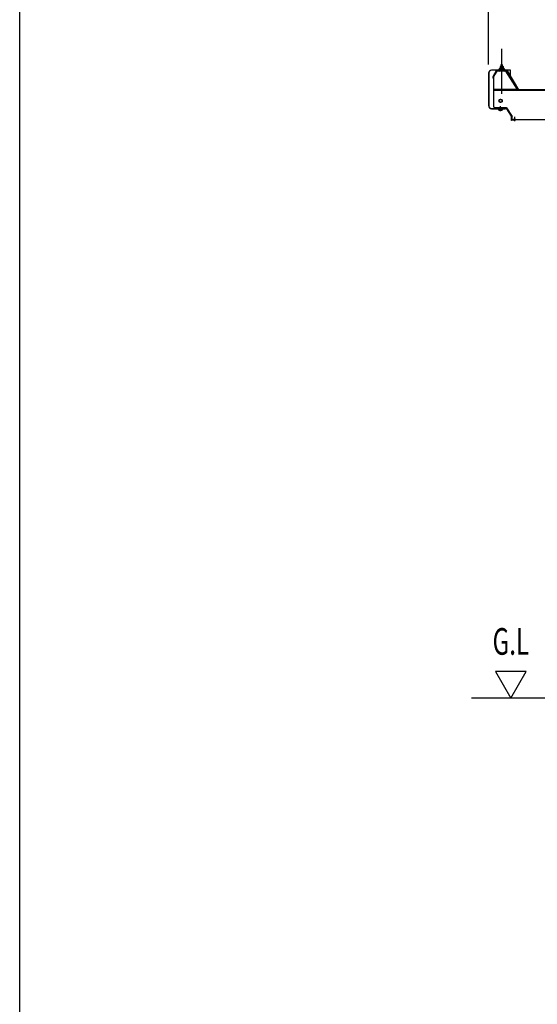
# Model space of a CAD drawing. Extents: x 434 to 16382, y 155 to 11242.
# Drawn here: x 434 to 2183, y 5828 to 9152 of the extents above; entities that cross this region are included whole.
import ezdxf
from ezdxf.enums import TextEntityAlignment as Align

# ---------------------------------------------------------------- set-up
doc = ezdxf.new("R2010")
doc.units = 0
doc.header["$LTSCALE"] = 40
doc.header["$MEASUREMENT"] = 0
doc.linetypes.add('1PL-12', pattern=[15, 12, -1, 1, -1])
doc.linetypes.add('1PL-S', pattern=[4, 2.5, -0.5, 0.5, -0.5])
doc.layers.get('0').update_dxf_attribs({"linetype": 'CONTINUOUS'})
for name, color, linetype in [('1PL-S1', 6, '1PL-S'), ('BOLT', 3, 'CONTINUOUS'), ('KETA', 3, 'CONTINUOUS'), ('KETA_KYAPU', 3, 'CONTINUOUS'), ('KISO', 2, 'CONTINUOUS'), ('P-TAITO', 3, 'CONTINUOUS'), ('SUNPOU', 4, 'CONTINUOUS'), ('TUMA-KESYOU', 2, 'CONTINUOUS'), ('WAKUSEN-01', 50, 'CONTINUOUS'), ('YANE', 1, 'CONTINUOUS'), ('YANEUKE_F', 3, 'CONTINUOUS')]:
    doc.layers.add(name, color=color, linetype=linetype)
doc.styles.add('00', font='ROMANS', dxfattribs={"width": 0.666667, "bigfont": 'BIGFONT'})

msp = doc.modelspace()

# ---------------------------------------------------------------- linework, layer by layer
at = {"color": 0}
for p, q in [((2054.5, 8981.7), (2061, 8987.6)), ((2054.5, 8981.7), (2061, 8987.6)), ((2056.4, 8981.6), (2054.5, 8983.6)), ((2056.4, 8981.6), (2054.5, 8983.6)), ((2061.4, 8981.6), (2056.3, 8987.2)), ((2061.4, 8981.6), (2056.3, 8987.2)), ((2059.9, 8981.6), (2066.6, 8987.6)), ((2059.9, 8981.6), (2066.6, 8987.6)), ((2066.5, 8981.6), (2061, 8987.6)), ((2066.5, 8981.6), (2061, 8987.6)), ((2065.5, 8981.6), (2069.5, 8985.2)), ((2065.5, 8981.6), (2069.5, 8985.2)), ((2070.3, 8983), (2066.1, 8987.6)), ((2070.3, 8983), (2066.1, 8987.6))]:
    msp.add_line(p, q, dxfattribs=at)
at = {"layer": '1PL-S1', "linetype": '1PL-12'}
msp.add_line((2062.4, 8901.2), (2062.4, 9053.6), dxfattribs=at)
msp.add_line((2062.4, 8901.2), (2062.4, 9053.6), dxfattribs=at)
at = {"layer": '1PL-S1', "color": 6}
msp.add_line((2058.4, 8843.1), (2058.4, 8859.5), dxfattribs=at)
at = {"layer": '1PL-S1'}
msp.add_line((2104.9, 8823.9), (2104.9, 8808.7), dxfattribs=at)
msp.add_line((2104.9, 8823.9), (2104.9, 8808.7), dxfattribs=at)
at = {"layer": 'BOLT', "linetype": 'Continuous'}
for p, q in [((2053.4, 8880.7), (2058.4, 8883.6)), ((2053.4, 8880.7), (2058.4, 8883.6)), ((2053.4, 8874.9), (2053.4, 8880.7)), ((2053.4, 8874.9), (2053.4, 8880.7)), ((2058.4, 8872), (2053.4, 8874.9)), ((2058.4, 8872), (2053.4, 8874.9)), ((2058.4, 8883.6), (2063.4, 8880.7)), ((2058.4, 8883.6), (2063.4, 8880.7)), ((2063.4, 8874.9), (2058.4, 8872)), ((2063.4, 8874.9), (2058.4, 8872)), ((2063.4, 8880.7), (2063.4, 8874.9)), ((2063.4, 8880.7), (2063.4, 8874.9))]:
    msp.add_line(p, q, dxfattribs=at)
at = {"layer": 'BOLT'}
for p, q in [((2051.6, 8850.1), (2051.6, 8851.1)), ((2051.6, 8850.1), (2065.1, 8850.1)), ((2052.6, 8846.6), (2052.6, 8850.1)), ((2062.7, 8846.1), (2054.1, 8846.1)), ((2055.5, 8846.6), (2055.5, 8850.1)), ((2061.2, 8846.6), (2061.2, 8850.1)), ((2064.1, 8850.1), (2064.1, 8846.6)), ((2065.1, 8851.1), (2065.1, 8850.1))]:
    msp.add_line(p, q, dxfattribs=at)
at = {"layer": 'BOLT', "linetype": 'Continuous'}
for radius in [5.77, 5.77, 5, 5]:
    msp.add_circle((2058.4, 8877.8), radius, dxfattribs=at)
at = {"layer": 'BOLT'}
for centre, radius, start, end in [((2054.1, 8848.5), 2.37, 232.4439, 307.5561), ((2058.4, 8854.7), 8.6, 250.5485, 289.4515), ((2062.7, 8848.5), 2.37, 232.4439, 307.5561)]:
    msp.add_arc(centre, radius, start, end, dxfattribs=at)
at = {"layer": 'KETA'}
for p, q in [((2034.4, 8914.3), (2034.4, 8859.8)), ((2097.4, 8814.3), (2376.4, 8814.3))]:
    msp.add_line(p, q, dxfattribs=at)
msp.add_arc((2039.4, 8859.8), 5, 180, 270, dxfattribs=at)
msp.add_arc((2039.4, 8859.8), 5, 180, 270, dxfattribs=at)
at = {"layer": 'KETA_KYAPU'}
for p, q in [((2034.4, 8914.3), (5302.4, 8914.3)), ((2039.4, 8854.8), (2078.1, 8854.8)), ((2039.4, 8854.3), (2039.4, 8854.8)), ((2039.4, 8854.3), (2039.4, 8854.8)), ((2040.9, 8852.8), (2074.5, 8852.8)), ((2078.5, 8854.6), (2097.3, 8824.4)), ((2078.7, 8850.4), (2093.9, 8826.1)), ((2095.4, 8811.9), (2095.4, 8820.9)), ((2095.4, 8811.9), (2095.4, 8820.9)), ((2097.4, 8811.9), (2095.4, 8811.9)), ((2097.4, 8811.9), (2095.4, 8811.9)), ((2097.4, 8811.9), (2097.4, 8824.1)), ((2097.4, 8811.9), (2097.4, 8824.1))]:
    msp.add_line(p, q, dxfattribs=at)
for centre, radius, start, end in [((2040.9, 8854.3), 1.5, 180, 270), ((2040.9, 8854.3), 1.5, 180, 270), ((2074.5, 8847.8), 5, 31.9209, 90), ((2078.1, 8854.3), 0.5, 31.9209, 90), ((2078.1, 8854.3), 0.5, 31.9209, 90), ((2085.4, 8820.9), 10, 0, 31.9209), ((2085.4, 8820.9), 10, 0, 31.9209), ((2096.9, 8824.1), 0.5, 0, 31.9209), ((2096.9, 8824.1), 0.5, 0, 31.9209)]:
    msp.add_arc(centre, radius, start, end, dxfattribs=at)
at = {"layer": 'KISO', "linetype": 'Continuous'}
msp.add_line((5302.4, 6861.3), (1960.7, 6861.3), dxfattribs=at)
at = {"layer": 'P-TAITO'}
for p, q in [((2101.4, 8814.3), (2101.5, 8813.2)), ((2108.4, 8814.3), (2101.4, 8814.3)), ((2101.4, 8814.3), (2101.5, 8813.2)), ((2108.4, 8814.3), (2101.4, 8814.3)), ((2108.3, 8813.2), (2108.4, 8814.3)), ((2108.3, 8813.2), (2108.4, 8814.3))]:
    msp.add_line(p, q, dxfattribs=at)
for centre, radius, start, end in [((2102.8, 8813.3), 1.3, 185, 254.1191), ((2102.8, 8813.3), 1.3, 185, 254.1191), ((2104.9, 8820.7), 9, 254.1191, 285.8809), ((2104.9, 8820.7), 9, 254.1191, 285.8809), ((2107, 8813.3), 1.3, 285.8809, 355), ((2107, 8813.3), 1.3, 285.8809, 355)]:
    msp.add_arc(centre, radius, start, end, dxfattribs=at)
at = {"layer": 'SUNPOU'}
for p, q in [((2017.4, 9000.8), (2017.4, 9481.7)), ((2041.2, 6951.3), (2093.2, 6861.3)), ((2145.2, 6951.3), (2041.2, 6951.3)), ((2093.2, 6861.3), (2145.2, 6951.3))]:
    msp.add_line(p, q, dxfattribs=at)
at = {"layer": 'TUMA-KESYOU'}
for p, q in [((2090.6, 8981.6), (2028.2, 8981.6)), ((2090.6, 8980.8), (2028.2, 8980.8)), ((2062.4, 8972.6), (2062.4, 8990)), ((2091.6, 8962.4), (2091.6, 8979.8)), ((2092.4, 8962.4), (2092.4, 8979.8)), ((2017.4, 8970.8), (2017.4, 8861.9)), ((2018.2, 8970.8), (2018.2, 8861.9)), ((2091.6, 8969.6), (2090.8, 8969.6)), ((2090.8, 8962.4), (2090.8, 8969.6)), ((2028.2, 8851.9), (2074.6, 8851.9)), ((2028.2, 8851.1), (2074.6, 8851.1)), ((2067.4, 8851.9), (2067.4, 8852.7)), ((2067.4, 8852.7), (2074.6, 8852.7))]:
    msp.add_line(p, q, dxfattribs=at)
for centre, radius, start, end in [((2028.2, 8970.8), 10.8, 90, 180), ((2028.2, 8970.8), 10, 90, 180), ((2090.6, 8979.8), 1.8, 0, 90), ((2090.6, 8979.8), 1, 0, 90), ((2091.6, 8962.4), 0.8, 180, 0), ((2028.2, 8861.9), 10.8, 180, 270), ((2028.2, 8861.9), 10, 180, 270), ((2074.6, 8851.9), 0.8, 270, 90)]:
    msp.add_arc(centre, radius, start, end, dxfattribs=at)
at = {"layer": 'WAKUSEN-01'}
msp.add_line((434, 414), (434, 11242), dxfattribs=at)
at = {"layer": 'YANE'}
for p, q in [((2044.9, 8980.8), (2032.3, 8959.2)), ((2045.2, 8980.3), (2032.8, 8959.1)), ((2079.9, 8980.8), (2044.9, 8980.8)), ((2079.9, 8980.8), (2044.9, 8980.8)), ((2079.9, 8980.8), (2044.9, 8980.8)), ((2079.6, 8980.3), (2045.2, 8980.3)), ((2079.6, 8980.3), (2045.2, 8980.3)), ((2079.6, 8980.3), (2045.2, 8980.3)), ((2079.6, 8980.3), (2118.1, 8914.3)), ((2079.9, 8980.8), (2118.4, 8914.8)), ((2032.3, 8959.2), (2032.3, 8954.2)), ((2032.8, 8954.2), (2032.3, 8954.2)), ((2032.8, 8959.1), (2032.8, 8954.2)), ((2356.7, 8914.3), (2118.1, 8914.3)), ((2356.4, 8914.8), (2118.4, 8914.8))]:
    msp.add_line(p, q, dxfattribs=at)
at = {"layer": 'YANE', "color": 4}
for p, q in [((2053.9, 8984.6), (2052.4, 8984.6)), ((2052.4, 8984.6), (2052.4, 8983.6)), ((2053.9, 8984.6), (2052.4, 8984.6)), ((2052.4, 8984.6), (2052.4, 8983.6)), ((2052.4, 8983.6), (2054.5, 8983.6)), ((2052.4, 8983.6), (2054.5, 8983.6)), ((2055.9, 8988.6), (2053.9, 8984.6)), ((2055.9, 8988.6), (2053.9, 8984.6)), ((2056.5, 8987.6), (2054.5, 8983.6)), ((2056.5, 8987.6), (2054.5, 8983.6)), ((2054.5, 8983.6), (2054.5, 8981.6)), ((2054.5, 8983.6), (2054.5, 8981.6)), ((2054.5, 8981.6), (2070.3, 8981.6)), ((2054.5, 8981.6), (2070.3, 8981.6)), ((2068.9, 8988.6), (2055.9, 8988.6)), ((2068.9, 8988.6), (2055.9, 8988.6)), ((2068.3, 8987.6), (2056.5, 8987.6)), ((2068.3, 8987.6), (2056.5, 8987.6)), ((2056.6, 8993.1), (2056.6, 8988.6)), ((2056.6, 8993.1), (2056.6, 8988.6)), ((2056.6, 8988.1), (2068.1, 8988.1)), ((2056.6, 8988.1), (2068.1, 8988.1)), ((2066.7, 8993.6), (2058.1, 8993.6)), ((2066.7, 8993.6), (2058.1, 8993.6)), ((2059.9, 8999.8), (2059.4, 8999.3)), ((2059.9, 8999.8), (2059.4, 8999.3)), ((2059.4, 8999.3), (2059.4, 8993.6)), ((2065.4, 8999.3), (2059.4, 8999.3)), ((2059.4, 8999.3), (2059.4, 8993.6)), ((2065.4, 8999.3), (2059.4, 8999.3)), ((2059.5, 8993.1), (2059.5, 8988.6)), ((2059.5, 8993.1), (2059.5, 8988.6)), ((2059.9, 8999.8), (2059.9, 8993.6)), ((2064.9, 8999.8), (2059.9, 8999.8)), ((2059.9, 8999.8), (2059.9, 8993.6)), ((2064.9, 8999.8), (2059.9, 8999.8)), ((2064.9, 8993.6), (2064.9, 8999.8)), ((2065.4, 8999.3), (2064.9, 8999.8)), ((2064.9, 8993.6), (2064.9, 8999.8)), ((2065.4, 8999.3), (2064.9, 8999.8)), ((2065.2, 8993.1), (2065.2, 8988.6)), ((2065.2, 8993.1), (2065.2, 8988.6)), ((2065.4, 8993.6), (2065.4, 8999.3)), ((2065.4, 8993.6), (2065.4, 8999.3)), ((2068.1, 8988.6), (2068.1, 8993.1)), ((2068.1, 8988.6), (2068.1, 8993.1)), ((2070.3, 8983.6), (2068.3, 8987.6)), ((2070.3, 8983.6), (2068.3, 8987.6)), ((2070.9, 8984.6), (2068.9, 8988.6)), ((2070.9, 8984.6), (2068.9, 8988.6)), ((2070.3, 8981.6), (2070.3, 8983.6)), ((2070.3, 8983.6), (2072.4, 8983.6)), ((2070.3, 8981.6), (2070.3, 8983.6)), ((2070.3, 8983.6), (2072.4, 8983.6)), ((2072.4, 8984.6), (2070.9, 8984.6)), ((2072.4, 8984.6), (2070.9, 8984.6)), ((2072.4, 8983.6), (2072.4, 8984.6)), ((2072.4, 8983.6), (2072.4, 8984.6))]:
    msp.add_line(p, q, dxfattribs=at)
for centre, radius, start, end in [((2058.1, 8991.2), 2.37, 52.4439, 127.5561), ((2058.1, 8991.2), 2.37, 52.4439, 127.5561), ((2062.4, 8985), 8.6, 70.5485, 109.4515), ((2062.4, 8985), 8.6, 70.5485, 109.4515), ((2066.7, 8991.2), 2.37, 52.4439, 127.5561), ((2066.7, 8991.2), 2.37, 52.4439, 127.5561)]:
    msp.add_arc(centre, radius, start, end, dxfattribs=at)
at = {"layer": 'YANEUKE_F'}
for p, q in [((2035.9, 8962.9), (2045.9, 8978.7)), ((2035.9, 8960), (2047.2, 8977.8)), ((2077.9, 8980.3), (2045.9, 8980.3)), ((2045.9, 8980.3), (2045.9, 8978.7)), ((2047.2, 8977.8), (2045.9, 8978.7)), ((2045.9, 8978.7), (2077.9, 8978.7)), ((2053.9, 8976.3), (2052.5, 8978.7)), ((2053.9, 8976.3), (2055.3, 8978.7)), ((2069.9, 8976.3), (2068.5, 8978.7)), ((2069.9, 8976.3), (2071.3, 8978.7)), ((2076.5, 8977.8), (2077.9, 8978.7)), ((2115.9, 8915.9), (2076.5, 8977.8)), ((2077.9, 8978.7), (2077.9, 8980.3)), ((2112.5, 8924.1), (2077.9, 8978.7)), ((2035.9, 8914.3), (2035.9, 8962.9)), ((2115.9, 8915.9), (2035.9, 8915.9)), ((2035.9, 8914.3), (2042.9, 8914.3)), ((2042.9, 8914.3), (2042.9, 8915.9)), ((2045.9, 8915.9), (2045.9, 8914.3)), ((2077.9, 8914.3), (2077.9, 8915.9)), ((2080.9, 8915.9), (2080.9, 8914.3)), ((2080.9, 8914.3), (2115.9, 8914.3)), ((2111.2, 8923.3), (2112.5, 8924.1)), ((2115.9, 8914.3), (2115.9, 8915.9))]:
    msp.add_line(p, q, dxfattribs=at)

# ---------------------------------------------------------------- texts
at = {"layer": 'SUNPOU', "style": '00', "width": 0.666667}
msp.add_text('G.L', height=90, dxfattribs=at).set_placement((2093.2, 7041.3), align=Align.MIDDLE)

doc.saveas('drawing.dxf')
